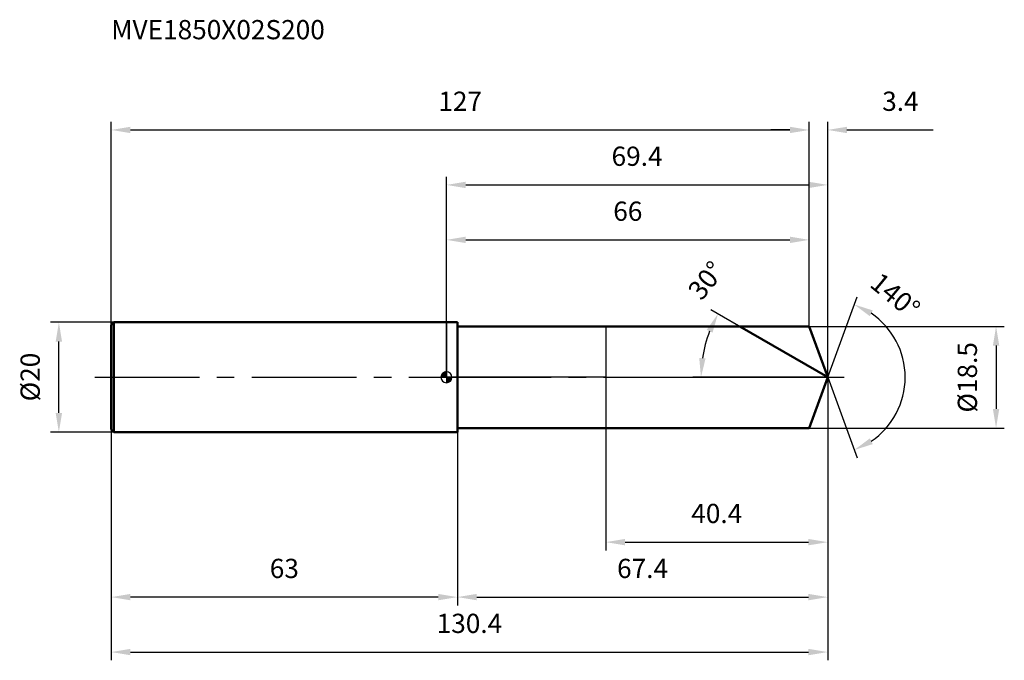
# Model space of a CAD drawing. Units: millimetres. Extents: x -78 to 102, y -52 to 65.
import ezdxf

# ---------------------------------------------------------------- set-up
doc = ezdxf.new("R2010")
doc.units = ezdxf.units.MM
doc.linetypes.add('CENTER2', pattern=[28.575, 19.05, -3.175, 3.175, -3.175])
for name, color, linetype, lineweight in [('1', 4, 'Continuous', 50), ('2', 7, 'Continuous', 25), ('4', 2, 'CENTER2', 25), ('cut', 1, 'Continuous', 25), ('nocut', 7, 'Continuous', 25), ('sk1', 4, 'Continuous', 50), ('sk2', 7, 'Continuous', 25), ('sk4', 2, 'CENTER2', 25), ('sk6', 5, 'Continuous', 35)]:
    doc.layers.add(name, color=color, linetype=linetype, lineweight=lineweight)
doc.layers.add('7', color=5, linetype='Continuous')
doc.styles.add('simplex', font='txt.shx', dxfattribs={"height": 3.5})
doc.styles.get("Standard").update_dxf_attribs({"font": 'txt.shx', "bigfont": '@extfont2.shx'})
doc.dimstyles.new('コピー - ISO-25', dxfattribs={"dimscale": 0, "dimtxt": 3.5, "dimasz": 3.5, "dimexe": 1.5, "dimexo": 0, "dimgap": 2.3, "dimtad": 1, "dimdsep": 46, "dimtxsty": 'simplex', "dimcen": 0.09, "dimclrd": 256, "dimclre": 256, "dimclrt": 256, "dimadec": 0, "dimazin": 0, "dimtfac": 1, "dimtofl": 0, "dimtmove": 0, "dimatfit": 3, "dimfxl": 1, "dimtolj": 1, "dimlwd": -1, "dimlwe": -1, "dimarcsym": 0})

# ---------------------------------------------------------------- blocks, each defined once
blk = doc.blocks.new('zero block')
h = blk.add_hatch(color=7)
h.paths.add_polyline_path([(0, 1, 0.414214), (-1, 0), (0, 0)])
h.paths.add_polyline_path([(1, 0), (0, 0), (0, -1, 0.414214)])
at = {"color": 7, "ltscale": 0.2}
for p, q in [((-1, 0), (1, 0)), ((0, -1), (0, 1))]:
    blk.add_line(p, q, dxfattribs=at)
for start, end in [(90, 180), (180, 270), (0, 90), (270, 0)]:
    blk.add_arc((0, 0), 1, start, end, dxfattribs=at)
blk = doc.blocks.new('*D813')
at = {"layer": '2'}
for p, q in [((0, 0), (0, 36.5)), ((69.37, 0), (69.37, 36.5)), ((3.5, 35), (65.87, 35))]:
    blk.add_line(p, q, dxfattribs=at)
for points in [[(3.5, 35.58), (3.5, 34.42), (0, 35)], [(65.87, 34.42), (65.87, 35.58), (69.37, 35)]]:
    blk.add_solid(points, dxfattribs=at)
at = {"layer": 'Defpoints', "color": 0}
for p in [(69.37, 35), (0, 0), (69.37, 0)]:
    blk.add_point(p, dxfattribs=at)
at = {"layer": '2', "insert": (34.68, 41.97), "char_height": 3.5, "attachment_point": 2, "line_spacing_factor": 0.9, "style": 'simplex'}
blk.add_mtext('\\A1;69.4', dxfattribs=at)
blk = doc.blocks.new('*D824')
at = {"layer": '2'}
for p, q in [((62.5, 45), (59, 45)), ((66, 9.25), (66, 46.5)), ((69.37, 0), (69.37, 46.5)), ((72.87, 45), (88.58, 45))]:
    blk.add_line(p, q, dxfattribs=at)
for points in [[(62.5, 44.42), (62.5, 45.58), (66, 45)], [(72.87, 45.58), (72.87, 44.42), (69.37, 45)]]:
    blk.add_solid(points, dxfattribs=at)
at = {"layer": 'Defpoints', "color": 0}
for p in [(66, 45), (66, 9.25), (69.37, 0)]:
    blk.add_point(p, dxfattribs=at)
at = {"layer": '2', "insert": (79.28, 51.97), "char_height": 3.5, "attachment_point": 1, "line_spacing_factor": 0.9, "style": 'simplex'}
blk.add_mtext('\\A1;3.4', dxfattribs=at)
blk = doc.blocks.new('*D835')
at = {"layer": 'Defpoints', "color": 0}
for p in [(-61, 0), (69.37, 0), (69.37, -50)]:
    blk.add_point(p, dxfattribs=at)
at = {"layer": 'sk2'}
for p, q in [((-61, 0), (-61, -51.5)), ((69.37, 0), (69.37, -51.5)), ((-57.5, -50), (65.87, -50))]:
    blk.add_line(p, q, dxfattribs=at)
for points in [[(-57.5, -49.42), (-57.5, -50.58), (-61, -50)], [(65.87, -50.58), (65.87, -49.42), (69.37, -50)]]:
    blk.add_solid(points, dxfattribs=at)
at = {"layer": 'sk2', "insert": (4.18, -43.03), "char_height": 3.5, "attachment_point": 2, "line_spacing_factor": 0.9, "style": 'simplex'}
blk.add_mtext('\\A1;130.4', dxfattribs=at)
blk = doc.blocks.new('*D846')
at = {"layer": '2'}
for p, q in [((66, 9.25), (101.5, 9.25)), ((100, 5.75), (100, -5.75)), ((66, -9.25), (101.5, -9.25))]:
    blk.add_line(p, q, dxfattribs=at)
for points in [[(100.58, 5.75), (99.42, 5.75), (100, 9.25)], [(99.42, -5.75), (100.58, -5.75), (100, -9.25)]]:
    blk.add_solid(points, dxfattribs=at)
at = {"layer": 'Defpoints', "color": 0}
for p in [(66, 9.25), (66, -9.25), (100, -9.25)]:
    blk.add_point(p, dxfattribs=at)
at = {"layer": '2', "insert": (93.03, -6.42), "char_height": 3.5, "attachment_point": 1, "rotation": 90, "line_spacing_factor": 0.9, "style": 'simplex'}
blk.add_mtext('\\A1;%%c18.5', dxfattribs=at)
blk = doc.blocks.new('*D857')
at = {"layer": '2'}
for p, q in [((55.42, 8.05), (48.1, 12.28)), ((69.37, 0), (44.81, 0))]:
    blk.add_line(p, q, dxfattribs=at)
blk.add_arc((69.37, 0), 23.06, 158.7043, 171.2957, dxfattribs=at)
for points in [[(48.41, 8.12), (47.35, 8.63), (49.4, 11.53)], [(45.99, 3.53), (47.15, 3.45), (46.31, 0)]]:
    blk.add_solid(points, dxfattribs=at)
at = {"layer": 'Defpoints', "color": 0}
for p in [(55.42, 8.05), (55.58, 7.96), (46.66, 4), (69.37, 0), (69.55, 0)]:
    blk.add_point(p, dxfattribs=at)
at = {"layer": '2', "insert": (45.88, 18.71), "char_height": 3.5, "attachment_point": 2, "rotation": 51.4486, "line_spacing_factor": 0.9, "style": 'simplex'}
blk.add_mtext('\\A1;30%%d', dxfattribs=at)
blk = doc.blocks.new('*D868')
at = {"layer": '2'}
for p, q in [((69.37, 0), (69.37, -41.5)), ((2, -9.25), (2, -41.5)), ((5.5, -40), (65.87, -40))]:
    blk.add_line(p, q, dxfattribs=at)
for points in [[(5.5, -39.42), (5.5, -40.58), (2, -40)], [(65.87, -40.58), (65.87, -39.42), (69.37, -40)]]:
    blk.add_solid(points, dxfattribs=at)
at = {"layer": 'Defpoints', "color": 0}
for p in [(69.37, 0), (2, -9.25), (69.37, -40)]:
    blk.add_point(p, dxfattribs=at)
at = {"layer": '2', "insert": (35.68, -33.03), "char_height": 3.5, "attachment_point": 2, "line_spacing_factor": 0.9, "style": 'simplex'}
blk.add_mtext('\\A1;67.4', dxfattribs=at)
blk = doc.blocks.new('*D879')
at = {"layer": '2'}
for p, q in [((29, 0), (29, -31.5)), ((69.37, 0), (69.37, -31.5)), ((32.5, -30), (65.87, -30))]:
    blk.add_line(p, q, dxfattribs=at)
for points in [[(32.5, -29.42), (32.5, -30.58), (29, -30)], [(65.87, -30.58), (65.87, -29.42), (69.37, -30)]]:
    blk.add_solid(points, dxfattribs=at)
at = {"layer": 'Defpoints', "color": 0}
for p in [(29, 0), (69.37, 0), (69.37, -30)]:
    blk.add_point(p, dxfattribs=at)
at = {"layer": '2', "insert": (49.18, -23.03), "char_height": 3.5, "attachment_point": 2, "line_spacing_factor": 0.9, "style": 'simplex'}
blk.add_mtext('\\A1;40.4', dxfattribs=at)
blk = doc.blocks.new('*D8810')
at = {"layer": 'Defpoints', "color": 0}
for p in [(-70.52, 10), (-60.5, 10), (-60.5, -10)]:
    blk.add_point(p, dxfattribs=at)
at = {"layer": 'sk2'}
for p, q in [((-60.5, 10), (-72.02, 10)), ((-70.52, -6.5), (-70.52, 6.5)), ((-60.5, -10), (-72.02, -10))]:
    blk.add_line(p, q, dxfattribs=at)
for points in [[(-69.94, 6.5), (-71.1, 6.5), (-70.52, 10)], [(-71.1, -6.5), (-69.94, -6.5), (-70.52, -10)]]:
    blk.add_solid(points, dxfattribs=at)
at = {"layer": 'sk2', "insert": (-77.49, -4.38), "char_height": 3.5, "attachment_point": 1, "rotation": 90, "line_spacing_factor": 0.9, "style": 'simplex'}
blk.add_mtext('\\A1;%%c20', dxfattribs=at)
blk = doc.blocks.new('*D8911')
at = {"layer": 'Defpoints', "color": 0}
for p in [(-61, -9.5), (2, -10), (-61, -40)]:
    blk.add_point(p, dxfattribs=at)
at = {"layer": 'sk2'}
for p, q in [((-61, -9.5), (-61, -41.5)), ((2, -10), (2, -41.5)), ((-1.5, -40), (-57.5, -40))]:
    blk.add_line(p, q, dxfattribs=at)
for points in [[(-57.5, -39.42), (-57.5, -40.58), (-61, -40)], [(-1.5, -40.58), (-1.5, -39.42), (2, -40)]]:
    blk.add_solid(points, dxfattribs=at)
at = {"layer": 'sk2', "insert": (-29.5, -33.03), "char_height": 3.5, "attachment_point": 2, "line_spacing_factor": 0.9, "style": 'simplex'}
blk.add_mtext('\\A1;63', dxfattribs=at)
blk = doc.blocks.new('*D9012')
at = {"layer": '2'}
for p, q in [((0, 0), (0, 26.5)), ((66, 9.25), (66, 26.5)), ((3.5, 25), (62.5, 25))]:
    blk.add_line(p, q, dxfattribs=at)
for points in [[(3.5, 25.58), (3.5, 24.42), (0, 25)], [(62.5, 24.42), (62.5, 25.58), (66, 25)]]:
    blk.add_solid(points, dxfattribs=at)
at = {"layer": 'Defpoints', "color": 0}
for p in [(66, 25), (66, 9.25), (0, 0)]:
    blk.add_point(p, dxfattribs=at)
at = {"layer": '2', "insert": (33, 31.97), "char_height": 3.5, "attachment_point": 2, "line_spacing_factor": 0.9, "style": 'simplex'}
blk.add_mtext('\\A1;66', dxfattribs=at)
blk = doc.blocks.new('*D9113')
at = {"layer": 'Defpoints', "color": 0}
for p in [(66, 45), (-61, 9.5), (66, 9.25)]:
    blk.add_point(p, dxfattribs=at)
at = {"layer": 'sk2'}
for p, q in [((-61, 9.5), (-61, 46.5)), ((-57.5, 45), (62.5, 45)), ((66, 9.25), (66, 46.5))]:
    blk.add_line(p, q, dxfattribs=at)
for points in [[(-57.5, 45.58), (-57.5, 44.42), (-61, 45)], [(62.5, 44.42), (62.5, 45.58), (66, 45)]]:
    blk.add_solid(points, dxfattribs=at)
at = {"layer": 'sk2', "insert": (2.5, 51.97), "char_height": 3.5, "attachment_point": 2, "line_spacing_factor": 0.9, "style": 'simplex'}
blk.add_mtext('\\A1;127', dxfattribs=at)
blk = doc.blocks.new('*D9214')
at = {"layer": '2'}
for q in [(74.7, 14.65), (74.7, -14.65)]:
    blk.add_line((69.37, 0), q, dxfattribs=at)
blk.add_arc((69.37, 0), 14.09, 304.2716, 55.7284, dxfattribs=at)
for points in [[(77.57, 12.16), (77.03, 11.12), (74.19, 13.24)], [(77.03, -11.12), (77.57, -12.16), (74.19, -13.24)]]:
    blk.add_solid(points, dxfattribs=at)
at = {"layer": 'Defpoints', "color": 0}
for p in [(69.34, 0.07), (69.37, 0), (69.37, 0), (69.34, -0.07), (82.3, -5.58)]:
    blk.add_point(p, dxfattribs=at)
at = {"layer": '2', "insert": (82.78, 16.23), "char_height": 3.5, "attachment_point": 2, "rotation": 320.4351, "line_spacing_factor": 0.9, "style": 'simplex'}
blk.add_mtext('\\A1;140%%d', dxfattribs=at)

msp = doc.modelspace()

# ---------------------------------------------------------------- linework, layer by layer
at = {"layer": '1'}
for p, q in [((2, 10), (0, 10)), ((2, 10), (2, -10)), ((2, 9.25), (66, 9.25)), ((69.37, 0), (53.35, 9.25)), ((66, 9.25), (69.37, 0)), ((69.37, 0), (66, -9.25)), ((0, -10), (2, -10)), ((66, -9.25), (2, -9.25))]:
    msp.add_line(p, q, dxfattribs=at)
at = {"layer": '4'}
msp.add_line((0, 0), (72.37, 0), dxfattribs=at)
at = {"layer": '7'}
for p, q in [((2, 9.25), (2, -9.25)), ((2, 9.25), (66, 9.25)), ((66, 9.25), (69.37, 0)), ((69.37, 0), (66, -9.25)), ((66, -9.25), (2, -9.25))]:
    msp.add_line(p, q, dxfattribs=at)
at = {"layer": 'cut'}
for p, q in [((66, 9.25), (29, 9.25)), ((29, 9.25), (29, 0)), ((66, 9.25), (69.37, 0)), ((29, 0), (69.37, 0))]:
    msp.add_line(p, q, dxfattribs=at)
at = {"layer": 'nocut'}
for p, q in [((0, 10), (0, 0)), ((2, 10), (0, 10)), ((2, 9.25), (2, 10)), ((2, 9.25), (29, 9.25)), ((29, 9.25), (29, 0)), ((29, 0), (0, 0))]:
    msp.add_line(p, q, dxfattribs=at)
at = {"layer": 'sk1'}
for p, q in [((-61, 9.5), (-60.5, 10)), ((-61, 9.5), (-61, -9.5)), ((-60.5, 10), (-60.5, -10)), ((0, 10), (-60.5, 10)), ((-61, -9.5), (-60.5, -10)), ((-60.5, -10), (0, -10))]:
    msp.add_line(p, q, dxfattribs=at)
at = {"layer": 'sk4'}
msp.add_line((-64, 0), (0, 0), dxfattribs=at)

# ---------------------------------------------------------------- block references
at = {"rotation": 180}
msp.add_blockref('zero block', (0, 0), dxfattribs=at)

# ---------------------------------------------------------------- texts
at = {"layer": 'sk6', "insert": (-61, 65), "char_height": 3.5, "width": 41.65, "attachment_point": 1, "line_spacing_factor": 0.9}
msp.add_mtext('MVE1850X02S200', dxfattribs=at)

# ---------------------------------------------------------------- dimensions: what is measured, and where the dimension line sits
at = {"layer": '2'}
dim = msp.add_linear_dim(base=(66, 45), p1=(69.37, 0), p2=(66, 9.25), angle=180, dimstyle='コピー - ISO-25', override={"dimscale": 1, "dimdec": 1}, dxfattribs=at)
dim.commit()
dim.dimension.update_dxf_attribs({"geometry": '*D824', "text_midpoint": (82.78, 45), "dimtype": 160})
for base, p1, p2, picture, middle in [((69.37, 35), (0, 0), (69.37, 0), '*D813', (34.68, 35)), ((66, 25), (0, 0), (66, 9.25), '*D9012', (33, 25)), ((69.37, -40), (2, -9.25), (69.37, 0), '*D868', (35.68, -40)), ((69.37, -30), (29, 0), (69.37, 0), '*D879', (49.18, -30))]:
    dim = msp.add_linear_dim(base=base, p1=p1, p2=p2, dimstyle='コピー - ISO-25', override={"dimscale": 1, "dimdec": 1}, dxfattribs=at)
    dim.commit()
    dim.dimension.update_dxf_attribs({"geometry": picture, "text_midpoint": middle, "dimtype": 160})
for base, line1, line2, picture, middle in [((46.6561, 4.0045), ((55.5796, 7.96), (55.4184, 8.0531)), ((69.5528, 0), (69.3667, 0)), '*D857', (51.3319, 14.372)), ((82.3023, -5.5799), ((69.3422, 0.0674), (69.3667, 0)), ((69.3422, -0.0674), (69.3667, 0)), '*D9214', (78.3399, 10.8603))]:
    dim = msp.add_angular_dim_2l(base=base, line1=line1, line2=line2, dimstyle='コピー - ISO-25', override={"dimscale": 1, "dimdec": 1}, dxfattribs=at)
    dim.commit()
    dim.dimension.update_dxf_attribs({"geometry": picture, "text_midpoint": middle, "dimtype": 162})
dim = msp.add_linear_dim(base=(100, -9.25), p1=(66, 9.25), p2=(66, -9.25), angle=270, text='%%c<>', dimstyle='コピー - ISO-25', override={"dimscale": 1, "dimdec": 1}, dxfattribs=at)
dim.commit()
dim.dimension.update_dxf_attribs({"geometry": '*D846', "text_midpoint": (100, 0), "dimtype": 160})
at = {"layer": 'sk2'}
for base, p1, p2, picture, middle in [((66, 45), (-61, 9.5), (66, 9.25), '*D9113', (2.5, 45)), ((69.37, -50), (-61, 0), (69.37, 0), '*D835', (4.18, -50))]:
    dim = msp.add_linear_dim(base=base, p1=p1, p2=p2, dimstyle='コピー - ISO-25', override={"dimscale": 1, "dimdec": 1}, dxfattribs=at)
    dim.commit()
    dim.dimension.update_dxf_attribs({"geometry": picture, "text_midpoint": middle, "dimtype": 160})
dim = msp.add_linear_dim(base=(-70.52, 10), p1=(-60.5, -10), p2=(-60.5, 10), angle=90, text='%%c<>', dimstyle='コピー - ISO-25', override={"dimscale": 1, "dimdec": 1}, dxfattribs=at)
dim.commit()
dim.dimension.update_dxf_attribs({"geometry": '*D8810', "text_midpoint": (-70.52, 0), "dimtype": 160})
dim = msp.add_linear_dim(base=(-61, -40), p1=(2, -10), p2=(-61, -9.5), angle=180, dimstyle='コピー - ISO-25', override={"dimscale": 1, "dimdec": 1}, dxfattribs=at)
dim.commit()
dim.dimension.update_dxf_attribs({"geometry": '*D8911', "text_midpoint": (-29.5, -40), "dimtype": 160})

doc.saveas('drawing.dxf')
